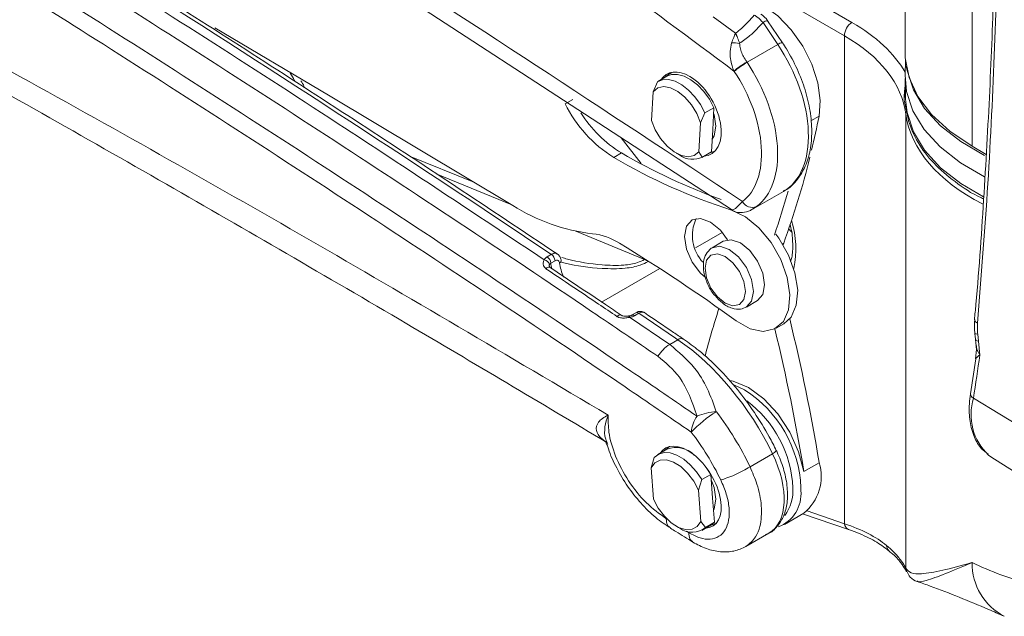
# Model space of a CAD drawing. Units: inches. Extents: x 2 to 66.2, y 1 to 43.2.
# Drawn here: x 54 to 56.7, y 29.5 to 31.1 of the extents above; entities that cross this region are included whole.
import ezdxf

# ---------------------------------------------------------------- set-up
doc = ezdxf.new("R2010")
doc.units = ezdxf.units.IN
doc.header["$LTSCALE"] = 4
doc.header["$MEASUREMENT"] = 0

msp = doc.modelspace()

# ---------------------------------------------------------------- linework, layer by layer
at = {"color": 7, "linetype": 'Continuous', "lineweight": 15}
for p, q in [((56.4361, 32.0803), (56.4361, 31.047)), ((56.6191, 30.7918), (56.6191, 31.985)), ((56.0696, 31.258), (56.2904, 31.1305)), ((56.2698, 31.0941), (56.0489, 31.2216)), ((55.9602, 30.6182), (55.119, 31.166)), ((56.0874, 31.0699), (56.0469, 31.1302)), ((56.1001, 31.0747), (56.0596, 31.1349)), ((56.2698, 29.7588), (56.2698, 31.0941)), ((56.0874, 31.0699), (56.0032, 31.0213)), ((56.0027, 31.0222), (56.0032, 31.0213)), ((56.437, 31.0273), (56.4361, 30.9862)), ((55.784, 30.9832), (55.7593, 30.9689)), ((55.7956, 30.9933), (55.791, 30.9907)), ((55.9679, 30.9966), (55.9673, 30.9974)), ((56.4361, 30.9773), (56.4373, 30.9201)), ((55.746, 30.941), (55.7578, 30.968)), ((55.7412, 30.862), (55.746, 30.941)), ((55.5263, 30.9199), (55.5051, 30.9076)), ((55.9127, 30.8971), (55.888, 30.8828)), ((55.9127, 30.8971), (55.9091, 30.8367)), ((56.4399, 30.8886), (56.4336, 30.9173)), ((55.888, 30.8828), (55.8761, 30.8558)), ((56.4379, 29.6375), (56.4379, 30.88)), ((55.8761, 30.8558), (55.8714, 30.7768)), ((55.9091, 30.8367), (55.9055, 30.7762)), ((56.6579, 30.7695), (56.6191, 30.7918)), ((55.6594, 30.7732), (55.6382, 30.761)), ((55.8087, 30.7731), (55.8193, 30.767)), ((55.8714, 30.7768), (55.8807, 30.762)), ((55.8793, 30.7611), (55.904, 30.7754)), ((55.9055, 30.7762), (55.8807, 30.762)), ((55.899, 30.7725), (55.9154, 30.7785)), ((55.904, 30.7754), (55.9055, 30.7762)), ((55.914, 30.7777), (55.9153, 30.7784)), ((56.0201, 30.6203), (56.1028, 30.668)), ((55.9382, 30.5316), (55.9076, 30.5139)), ((56.1035, 30.5264), (56.1019, 30.5219)), ((55.4559, 30.4892), (55.4674, 30.4959)), ((55.9058, 30.5128), (55.9076, 30.5139)), ((55.4775, 30.4783), (55.466, 30.4717)), ((56.0013, 30.3515), (56.032, 30.3692)), ((55.6983, 30.336), (55.6866, 30.3293)), ((55.7071, 30.3346), (55.6954, 30.3279)), ((55.6818, 30.3236), (55.7915, 30.2492)), ((56.0825, 30.2935), (56.1037, 30.3058)), ((56.6349, 30.2774), (56.637, 30.2585)), ((55.7915, 30.2492), (55.8139, 30.2622)), ((56.637, 30.2585), (56.6406, 30.2201)), ((56.6293, 30.2103), (56.6149, 30.1139)), ((56.623, 30.1025), (56.774, 30.0104)), ((55.784, 29.9625), (55.7593, 29.9482)), ((55.7911, 29.9701), (55.791, 29.97)), ((56.0113, 29.9148), (56.0729, 29.9504)), ((55.7404, 29.9113), (55.7492, 29.94)), ((56.2004, 29.9258), (56.1586, 29.9017)), ((56.6642, 29.9464), (56.6705, 29.942)), ((56.6705, 29.942), (56.8228, 29.8452)), ((55.7471, 29.8259), (55.7404, 29.9113)), ((55.9038, 29.8936), (55.8915, 29.9124)), ((55.8791, 29.8793), (55.8703, 29.8505)), ((55.9038, 29.8936), (55.8791, 29.8793)), ((55.9038, 29.8936), (55.909, 29.8283)), ((55.8703, 29.8505), (55.877, 29.7651)), ((55.909, 29.8283), (55.9141, 29.7629)), ((55.877, 29.7651), (55.8894, 29.7486)), ((55.9141, 29.7629), (55.8894, 29.7486)), ((55.904, 29.7547), (55.9141, 29.7629)), ((56.1055, 29.757), (56.1583, 29.7874)), ((56.1553, 29.7857), (56.2813, 29.7426)), ((55.8087, 29.7525), (55.8193, 29.7463)), ((55.8793, 29.7404), (55.904, 29.7547)), ((55.914, 29.757), (55.9184, 29.7595)), ((56.0002, 29.6965), (56.0628, 29.7326)), ((56.3931, 29.6834), (56.3927, 29.6837)), ((56.4371, 29.6391), (56.4379, 29.6375)), ((56.4396, 29.6283), (56.4402, 29.6271))]:
    msp.add_line(p, q, dxfattribs=at)
at = {"color": 8, "linetype": 'Continuous', "lineweight": 15}
for p, q in [((55.9105, 31.1454), (55.9715, 31.1009)), ((54.7519, 30.9935), (54.7528, 30.9917)), ((56.2004, 30.8738), (56.178, 30.8609)), ((55.6585, 30.8147), (55.7133, 30.744)), ((55.2556, 30.6934), (55.0787, 30.7644)), ((55.1525, 30.7164), (55.3589, 30.6314)), ((56.0293, 30.6265), (56.0198, 30.6208)), ((55.5345, 30.559), (55.7226, 30.4816)), ((55.8617, 30.5134), (55.9353, 30.5559)), ((56.1035, 30.5264), (56.1003, 30.5246)), ((55.7226, 30.4816), (55.7244, 30.4826)), ((55.7337, 30.4767), (55.7327, 30.4762)), ((55.6051, 30.3653), (55.7642, 30.4571)), ((56.1508, 29.8571), (56.1507, 29.8499)), ((56.1675, 29.7938), (56.2698, 29.7588))]:
    msp.add_line(p, q, dxfattribs=at)
at = {"color": 7, "linetype": 'Continuous', "lineweight": 15, "flags": 128}
for points in [[(56.2004, 30.8738), (56.2034, 30.9171), (56.1966, 30.9655), (56.1803, 31.016), (56.1556, 31.0653), (56.1241, 31.1103), (56.0877, 31.1481), (56.0489, 31.1762), (56.0101, 31.1929), (55.9966, 31.1959)], [(55.3616, 30.6297), (54.8573, 30.931), (54.546, 31.1153)], [(56.4361, 31.047), (56.4365, 31.0335), (56.447, 30.9799), (56.4711, 30.9278), (56.5085, 30.8784), (56.5582, 30.8327), (56.6191, 30.7918)], [(56.6536, 30.7663), (56.5881, 30.8042), (56.5328, 30.8475), (56.4893, 30.8951), (56.4585, 30.9459), (56.4412, 30.9988), (56.4391, 31.0112)], [(55.7975, 30.9937), (55.7859, 30.9872), (55.779, 30.9803)], [(55.9127, 30.8971), (55.9003, 30.9202), (55.8851, 30.9413), (55.868, 30.9595), (55.8497, 30.9738), (55.8311, 30.9836), (55.8132, 30.9884), (55.7968, 30.9879), (55.784, 30.9832)], [(56.4361, 30.9862), (56.44, 30.9415), (56.4573, 30.8885), (56.4881, 30.8376), (56.5317, 30.7899), (56.5872, 30.7465), (56.6531, 30.7084)], [(55.8761, 30.8558), (55.8655, 30.8813), (55.8508, 30.9052), (55.8331, 30.9258), (55.8136, 30.9416), (55.7938, 30.9515), (55.7751, 30.9547), (55.7587, 30.9511), (55.746, 30.941)], [(55.7578, 30.968), (55.772, 30.9737), (55.7885, 30.9741), (55.8064, 30.9693), (55.8249, 30.9595), (55.8432, 30.9452), (55.8604, 30.927), (55.8755, 30.9059), (55.888, 30.8828)], [(56.4367, 30.9523), (56.4356, 30.9459), (56.4336, 30.9173)], [(56.4373, 30.9201), (56.4412, 30.8843), (56.4585, 30.8314), (56.4893, 30.7806), (56.5328, 30.733), (56.5881, 30.6897), (56.6504, 30.6535)], [(55.9181, 30.8463), (55.9131, 30.8782), (55.9118, 30.8822)], [(55.7412, 30.862), (55.7519, 30.8365), (55.7666, 30.8126), (55.7843, 30.792), (55.8037, 30.7762), (55.8235, 30.7663), (55.8423, 30.763), (55.8586, 30.7666), (55.8714, 30.7768)], [(55.9076, 30.8113), (55.9131, 30.8202), (55.9181, 30.8463)], [(55.9609, 30.6171), (55.9987, 30.5988), (56.0357, 30.5683), (56.0689, 30.5281), (56.0955, 30.4816), (56.1132, 30.4327), (56.1205, 30.3855), (56.1169, 30.3441), (56.1026, 30.3119), (56.0788, 30.2916), (56.0475, 30.2849), (56.0115, 30.2924), (55.9736, 30.3135)], [(55.889, 30.4325), (55.8762, 30.4442), (55.853, 30.4749), (55.8375, 30.5103), (55.832, 30.5447), (55.8375, 30.5728), (55.853, 30.5902), (55.8762, 30.5942), (55.9034, 30.5841), (55.9303, 30.5616), (55.9497, 30.5355)], [(56.1037, 30.3058), (56.1238, 30.3241), (56.1381, 30.3564), (56.1418, 30.3978), (56.1344, 30.4449), (56.1167, 30.4938), (56.0901, 30.5403), (56.0824, 30.5511)], [(56.0514, 30.4121), (56.0463, 30.4443), (56.032, 30.4775), (56.0105, 30.5065), (55.9851, 30.5269), (55.9597, 30.5358), (55.9382, 30.5316)], [(55.9986, 30.3944), (55.9944, 30.4212), (55.9824, 30.4489), (55.9645, 30.473), (55.9434, 30.4901), (55.9222, 30.4974), (55.9043, 30.494), (55.8923, 30.4802), (55.8881, 30.4582), (55.8923, 30.4314), (55.9043, 30.4037), (55.9222, 30.3796), (55.9434, 30.3625), (55.9645, 30.3552), (55.9824, 30.3586), (55.9944, 30.3724), (55.9986, 30.3944)], [(56.032, 30.3692), (56.032, 30.3692), (56.0463, 30.3857), (56.0514, 30.4121)], [(56.1586, 29.9017), (56.1445, 29.9557), (56.1202, 30.0094), (56.0876, 30.059), (56.0489, 30.1007), (56.0072, 30.1314), (55.9655, 30.1489), (55.9562, 30.1509)], [(55.9684, 30.1382), (55.9961, 30.125), (55.9964, 30.1249)], [(55.7492, 29.94), (55.7613, 29.9493), (55.7761, 29.9536), (55.7931, 29.9526), (55.8112, 29.9465), (55.8298, 29.9355), (55.8479, 29.9201), (55.8646, 29.9011), (55.8791, 29.8793)], [(55.791, 29.97), (55.7859, 29.9665), (55.779, 29.9596)], [(55.8703, 29.8505), (55.8571, 29.8753), (55.8404, 29.8974), (55.8215, 29.9153), (55.8016, 29.9276), (55.7823, 29.9336), (55.7649, 29.9327), (55.7505, 29.9251), (55.7404, 29.9113)], [(55.9181, 29.8256), (55.9131, 29.8575), (55.905, 29.8786)], [(55.7471, 29.8259), (55.7603, 29.8011), (55.7769, 29.779), (55.7959, 29.7611), (55.8157, 29.7488), (55.835, 29.7428), (55.8525, 29.7437), (55.8668, 29.7513), (55.877, 29.7651)], [(55.9115, 29.7963), (55.9131, 29.7995), (55.9181, 29.8256)], [(55.899, 29.7518), (55.9191, 29.7605), (55.9195, 29.7608)]]:
    msp.add_lwpolyline(points, dxfattribs=at)
at = {"color": 8, "linetype": 'Continuous', "lineweight": 15, "flags": 128}
for points in [[(55.9076, 30.5139), (55.9076, 30.5139), (55.9291, 30.518), (55.9544, 30.5092), (55.9798, 30.4888), (56.0013, 30.4597), (56.0157, 30.4266), (56.0207, 30.3944)], [(55.4527, 30.4564), (55.4553, 30.4585), (55.4579, 30.4599), (55.4603, 30.4607), (55.4625, 30.4607), (55.4643, 30.46)], [(56.0207, 30.3944), (56.0157, 30.368), (56.0018, 30.3518)], [(55.6471, 30.3256), (55.6496, 30.3277), (55.6522, 30.3292), (55.6547, 30.33), (55.6568, 30.33), (55.6586, 30.3293)], [(55.6818, 30.3236), (55.6811, 30.3251), (55.6803, 30.3262), (55.6796, 30.3268), (55.6789, 30.327)], [(56.6267, 30.2814), (56.6268, 30.281), (56.6281, 30.2795), (56.6308, 30.2783), (56.6349, 30.2774)], [(56.6288, 30.2626), (56.6292, 30.2616), (56.6307, 30.2603), (56.6334, 30.2593), (56.637, 30.2585)]]:
    msp.add_lwpolyline(points, dxfattribs=at)
at = {"color": 8, "linetype": 'Continuous', "lineweight": 15}
for centre, radius, start, end in [((56.0597, 31.1153), 0.0196, 90.3617, 130.6734), ((56.1002, 31.0551), 0.0196, 90.3828, 130.6618), ((55.8788, 30.5116), 0.2581, 347.7674, 17.3207), ((55.69, 30.3218), 0.00815, 47.9657, 114.934), ((55.7016, 30.3283), 0.00834, 48.7336, 113.283), ((56.6382, 30.3191), 0.0122, 188.5391, 251.8471), ((55.8229, 30.2506), 0.0147, 63.857, 127.9916), ((55.8191, 29.8443), 0.3319, 2.2233, 57.7133), ((56.6278, 30.1145), 0.0129, 182.4109, 248.1677), ((55.8167, 29.8436), 0.3123, 2.4818, 53.4923), ((56.7701, 30.0578), 0.1537, 163.1093, 226.4465), ((56.0652, 29.9691), 0.0203, 292.2035, 331.5658), ((56.0154, 29.8492), 0.1136, 323.0631, 3.9938), ((56.289, 29.7603), 0.0193, 184.572, 245.8399), ((56.408, 29.7006), 0.0228, 184.0901, 227.7509), ((56.466, 29.6402), 0.0289, 182.2531, 204.5538), ((56.4671, 29.6385), 0.0291, 181.9449, 203.317), ((56.7837, 29.6512), 0.1646, 179.5945, 242.3571)]:
    msp.add_arc(centre, radius, start, end, dxfattribs=at)
at = {"color": 7, "linetype": 'Continuous', "lineweight": 15}
for centre, radius, start, end in [((56.316, 31.0919), 0.0463, 123.5404, 177.3258), ((55.9689, 31.0082), 0.0665, 77.9812, 96.8268), ((56.1017, 30.8431), 0.2046, 118.9384, 131.0572), ((56.1023, 30.8422), 0.2046, 118.9384, 131.0572), ((55.834, 31.0724), 0.3679, 206.6158, 237.8454), ((55.8401, 31.0677), 0.3455, 212.2292, 238.4721), ((53.701, 31.3747), 2.549, 346.5295, 348.6668), ((56.4587, 30.8799), 0.0208, 155.0213, 179.6267), ((56.4475, 32.142), 1.6007, 239.6291, 252.3024), ((56.4939, 32.2054), 1.6575, 239.773, 250.2042), ((55.8543, 30.8162), 0.0604, 234.5649, 296.0267), ((53.9649, 31.3072), 2.2767, 339.9447, 346.1297), ((53.9422, 31.276), 2.2564, 341.1937, 344.3965), ((55.6395, 31.067), 0.5181, 237.5711, 263.4604), ((56.0176, 30.6543), 0.0302, 206.6258, 292.8979), ((55.9602, 30.5473), 0.1067, 154.0154, 224.0625), ((55.5607, 30.3802), 0.1732, 57.3802, 83.4352), ((53.2739, 26.6018), 4.5897, 53.9698, 58.7623), ((55.4415, 30.4693), 0.0246, 5.6146, 54.2691), ((55.453, 30.4759), 0.0246, 5.6146, 54.2691), ((55.445, 30.4639), 0.0173, 12.1039, 80.5609), ((55.4871, 30.4793), 0.00717, 291.6468, 0.1206), ((55.7012, 30.4299), 0.056, 55.8163, 67.5044), ((58.1164, 29.6368), 2.3026, 162.0233, 165.4048), ((51.1474, 29.0989), 5.1202, 9.2941, 13.7901), ((51.1074, 29.0751), 5.1185, 9.2938, 13.7509), ((55.8452, 30.1631), 0.1015, 121.959, 147.9759), ((44.6482, 31.9494), 12.1164, 351.2321, 351.79449), ((56.0944, 29.7768), 0.3373, 121.3077, 136.3566), ((55.926, 29.9132), 0.152, 92.5906, 113.1129), ((55.9429, 30.0001), 0.0931, 145.3298, 174.0876), ((55.8091, 29.8971), 0.0701, 44.9604, 110.9974), ((56.0774, 29.8876), 0.1288, 308.9283, 17.2337), ((56.054, 29.8406), 0.0971, 290.7675, 5.4452), ((55.8529, 29.7922), 0.0568, 233.7485, 309.9627)]:
    msp.add_arc(centre, radius, start, end, dxfattribs=at)
for centre, major_axis, ratio, start_param, end_param in [((53.7903, -7.805), (-26.2597, 42.5664), 0.556907, 5.399289, 5.465919), ((55.8596, 30.8443), (0.58, 0.0142), 0.592958, 0.062683, 0.770855), ((55.844, 30.8793), (-0.06, 0.1097), 0.59229, 5.511664, 6.580775), ((55.8661, 30.892), (-0.1505, 0.2737), 0.590818, 3.223305, 4.864212), ((55.844, 30.8793), (-0.06, 0.1097), 0.59229, 2.871594, 5.511664), ((55.844, 30.88), (-0.1349, 0.2467), 0.59229, 3.224749, 4.865656), ((55.5759, 30.418), (-0.0817, 0.1332), 0.55897, 0.84952, 0.965774), ((55.598, 30.4307), (-0.0824, 0.1328), 0.554812, 0.936166, 1.219553), ((53.7903, -7.805), (-26.2597, 42.5664), 0.556907, 5.389481, 5.392505), ((55.7929, 29.8811), (-0.2618, 0.4261), 0.558192, 4.536392, 5.390422), ((55.7309, 29.8453), (-0.2611, 0.4266), 0.559489, 4.537351, 4.891655), ((55.6867, 29.818), (-0.2298, 0.3725), 0.556894, 4.535442, 4.889747), ((55.844, 29.8586), (-0.0657, 0.1064), 0.556894, 2.841519, 6.5507), ((55.9503, 29.9199), (-0.114, 0.1865), 0.559862, 3.1275, 4.537629), ((55.8596, 29.5353), (0.5791, 0.0766), 0.431357, 0.379273, 0.728383)]:
    msp.add_ellipse(centre, major_axis=major_axis, ratio=ratio, start_param=start_param, end_param=end_param, dxfattribs=at)
at = {"color": 8, "linetype": 'Continuous', "lineweight": 15}
for centre, major_axis, ratio, start_param, end_param in [((55.8591, 30.8684), (0.61, 0.0142), 0.592198, 0.315718, 0.771607), ((55.9503, 30.9406), (-0.1505, 0.2737), 0.590818, 3.153944, 4.864212), ((57.0611, 30.9175), (0.6249, 0.0138), 0.591493, 3.205722, 3.976005), ((56.0047, 30.2224), (-0.2346, 0.4418), 0.599579, 5.20622, 5.234904), ((55.6638, -36.3581), (-44.1503, 71.5641), 0.556894, 5.443657, 5.443764)]:
    msp.add_ellipse(centre, major_axis=major_axis, ratio=ratio, start_param=start_param, end_param=end_param, dxfattribs=at)
at = {"color": 7, "linetype": 'Continuous', "lineweight": 15}
for points, knots in [([(55.9673, 30.9974), (55.7265, 31.1764), (55.2449, 31.5344), (54.5175, 32.0345), (53.8387, 32.4739), (53.2095, 32.8566), (52.5397, 33.2415), (51.7781, 33.6474), (50.9266, 34.0574), (50.2024, 34.3704), (49.7637, 34.5376), (49.6063, 34.5975)], [0, 0, 0, 0, 0.1146138, 0.2292661, 0.3438814, 0.43447, 0.5250586, 0.6584909, 0.7919826, 0.9254074, 1, 1, 1, 1]), ([(50.637, 33.7547), (50.8725, 33.6371), (51.3529, 33.3975), (52.0785, 33.0133), (52.6294, 32.7091), (53.1798, 32.3965), (53.8629, 31.9978), (54.8619, 31.3863), (55.6144, 30.8893), (55.9906, 30.6408)], [0, 0, 0, 0, 0.131925, 0.268988, 0.406052, 0.440245, 0.577024, 0.788512, 1, 1, 1, 1]), ([(56.6261, 33.0968), (56.6342, 33.0161), (56.6506, 32.8536), (56.6672, 32.6003), (56.6788, 32.3403), (56.6852, 32.075), (56.6875, 31.806), (56.686, 31.5319), (56.6801, 31.2514), (56.6694, 30.9618), (56.6525, 30.6636), (56.6382, 30.4479), (56.6271, 30.3311), (56.6257, 30.3173)], [0, 0, 0, 0, 0.0993407, 0.2000167, 0.2997705, 0.3986745, 0.4966513, 0.5922119, 0.689203, 0.7873549, 0.8865604, 0.9866592, 1, 1, 1, 1]), ([(56.6344, 33.0842), (56.6444, 32.9826), (56.6644, 32.7791), (56.6822, 32.4584), (56.6927, 32.1254), (56.6958, 31.7812), (56.6926, 31.427), (56.6822, 31.0636), (56.6644, 30.6905), (56.6444, 30.4352), (56.6344, 30.3075)], [0, 0, 0, 0, 0.124741, 0.249728, 0.375502, 0.501564, 0.625497, 0.749712, 0.87473, 1, 1, 1, 1]), ([(50.0211, 33.0236), (50.083, 32.9932), (50.2146, 32.9286), (50.4241, 32.8258), (50.6468, 32.7167), (50.8655, 32.6093), (51.0513, 32.518), (51.2049, 32.4423), (51.3471, 32.372), (51.4966, 32.2978), (51.6537, 32.2196), (51.906, 32.0933), (52.2568, 31.9158), (52.7116, 31.6815), (53.2886, 31.378), (53.9867, 30.9995), (54.8041, 30.5401), (55.3498, 30.2175), (55.6231, 30.0558)], [0, 0, 0, 0, 0.033218, 0.070685, 0.11249, 0.152862, 0.188135, 0.212273, 0.235316, 0.264451, 0.292546, 0.319602, 0.399826, 0.480702, 0.563301, 0.708749, 0.854067, 1, 1, 1, 1]), ([(50.039, 32.994), (50.2891, 32.8707), (50.7935, 32.622), (51.5492, 32.2415), (52.2958, 31.8549), (53.0212, 31.4671), (53.7249, 31.0793), (54.406, 30.6933), (55.0358, 30.3285), (55.437, 30.0897), (55.6197, 29.9809)], [0, 0, 0, 0, 0.135408, 0.273047, 0.406693, 0.536369, 0.662063, 0.7838, 0.901573, 1, 1, 1, 1]), ([(53.0885, 31.9719), (53.1878, 31.9125), (53.5439, 31.6997), (54.1425, 31.3301), (54.8298, 30.8913), (55.2599, 30.6058), (55.4479, 30.481)], [0, 0, 0, 0, 0.126279, 0.452775, 0.760776, 1, 1, 1, 1]), ([(55.4836, 30.4969), (55.3911, 30.5586), (55.1128, 30.7441), (54.6484, 31.0463), (54.0906, 31.3999), (53.5832, 31.713), (53.2619, 31.9053), (53.1265, 31.9863)], [0, 0, 0, 0, 0.1178613, 0.35448, 0.5911008, 0.8277219, 1, 1, 1, 1]), ([(55.7591, 30.2169), (55.6987, 30.2579), (55.3964, 30.4629), (54.8518, 30.8236), (54.1107, 31.2977), (53.5124, 31.6669), (53.1563, 31.8796), (53.057, 31.939)], [0, 0, 0, 0, 0.0672, 0.336014, 0.604828, 0.889784, 1, 1, 1, 1]), ([(53.0189, 31.8743), (53.2212, 31.7529), (53.6258, 31.51), (54.2726, 31.1061), (54.9592, 30.6638), (55.5037, 30.3006), (55.8059, 30.0943), (55.8663, 30.053)], [0, 0, 0, 0, 0.21304, 0.426079, 0.681156, 0.936234, 1, 1, 1, 1]), ([(55.8503, 30.0097), (55.7899, 30.0509), (55.488, 30.2571), (54.944, 30.6199), (54.2581, 31.0618), (53.6118, 31.4653), (53.2076, 31.708), (53.0055, 31.8293)], [0, 0, 0, 0, 0.0637662, 0.3188436, 0.5739209, 0.786929, 1, 1, 1, 1]), ([(55.9715, 31.1009), (55.9771, 31.1052), (55.9961, 31.1198), (56.0119, 31.1378), (56.0231, 31.1505)], [0, 0, 0, 0, 0.294934, 1, 1, 1, 1]), ([(56.0469, 31.1302), (56.0418, 31.1356), (56.0343, 31.1435), (56.0258, 31.1488), (56.0231, 31.1505)], [0, 0, 0, 0, 0.680684, 1, 1, 1, 1]), ([(56.0619, 31.1313), (56.0597, 31.1347), (56.0542, 31.1434), (56.0463, 31.1495), (56.0414, 31.1532)], [0, 0, 0, 0, 0.38313, 1, 1, 1, 1]), ([(56.0469, 31.1302), (56.0355, 31.1178), (56.016, 31.0968), (55.9925, 31.0801), (55.9828, 31.0733)], [0, 0, 0, 0, 0.585846, 1, 1, 1, 1]), ([(55.961, 31.0742), (55.9629, 31.0794), (55.9656, 31.0869), (55.9686, 31.0943), (55.97, 31.0975), (55.9707, 31.0992), (55.9711, 31.1), (55.9713, 31.1004), (55.9714, 31.1007), (55.9715, 31.1008), (55.9715, 31.1009)], [0, 0, 0, 0, 0.520957, 0.752432, 0.869902, 0.931304, 0.96367, 0.980776, 0.990905, 1, 1, 1, 1]), ([(55.9715, 31.1009), (55.9715, 31.1008), (55.9716, 31.1007), (55.9718, 31.1004), (55.9721, 31.0999), (55.9726, 31.099), (55.9735, 31.0972), (55.9752, 31.0937), (55.9786, 31.0861), (55.9811, 31.0785), (55.9828, 31.0733)], [0, 0, 0, 0, 0.009106, 0.021049, 0.039442, 0.073907, 0.138554, 0.260451, 0.495497, 1, 1, 1, 1]), ([(55.9673, 30.9974), (55.9655, 31.0022), (55.9591, 31.0192), (55.9547, 31.0467), (55.9593, 31.0666), (55.961, 31.0742)], [0, 0, 0, 0, 0.19714, 0.691623, 1, 1, 1, 1]), ([(55.9828, 31.0733), (55.9834, 31.0683), (55.985, 31.0535), (55.9937, 31.0362), (56.001, 31.0247), (56.0027, 31.0222)], [0, 0, 0, 0, 0.283772, 0.839013, 1, 1, 1, 1]), ([(56.1023, 30.6692), (56.1055, 30.6706), (56.1209, 30.6774), (56.1422, 30.7006), (56.1643, 30.7367), (56.1774, 30.7812), (56.1819, 30.832), (56.1772, 30.8877), (56.1635, 30.9457), (56.1413, 31.0034), (56.1186, 31.0464), (56.1037, 31.0692), (56.1001, 31.0747)], [0, 0, 0, 0, 0.028646, 0.139461, 0.250429, 0.364702, 0.482641, 0.602484, 0.722517, 0.842289, 0.961906, 1, 1, 1, 1]), ([(54.7525, 30.9915), (54.7538, 30.9896), (54.7594, 30.982), (54.763, 30.9742), (54.7656, 30.9684)], [0, 0, 0, 0, 0.244117, 1, 1, 1, 1]), ([(56.4365, 30.9595), (56.4357, 30.9546), (56.4337, 30.9423), (56.4336, 30.9267), (56.4336, 30.9173)], [0, 0, 0, 0, 0.398094, 1, 1, 1, 1]), ([(56.6509, 30.6475), (56.6489, 30.6484), (56.6186, 30.6615), (56.5711, 30.6943), (56.5112, 30.7449), (56.4689, 30.8014), (56.447, 30.8501), (56.4416, 30.8795), (56.4399, 30.8886)], [0, 0, 0, 0, 0.015598, 0.23669, 0.45778, 0.679131, 0.900475, 1, 1, 1, 1]), ([(55.9602, 30.6182), (55.9624, 30.6179), (55.966, 30.6173), (55.9763, 30.6252), (55.9854, 30.6351), (55.9906, 30.6408)], [0, 0, 0, 0, 0.398583, 0.654222, 1, 1, 1, 1]), ([(55.9613, 30.619), (55.9635, 30.6171), (55.9718, 30.6102), (55.9916, 30.6094), (56.0087, 30.6133), (56.018, 30.6197), (56.0208, 30.6216)], [0, 0, 0, 0, 0.13194, 0.491667, 0.845961, 1, 1, 1, 1]), ([(56.1204, 30.5787), (56.1213, 30.5756), (56.1268, 30.5567), (56.1288, 30.5249), (56.128, 30.4928), (56.1233, 30.4796), (56.122, 30.476)], [0, 0, 0, 0, 0.076977, 0.469261, 0.857565, 1, 1, 1, 1]), ([(55.4479, 30.481), (55.4491, 30.483), (55.4509, 30.4861), (55.4546, 30.4884), (55.4559, 30.4892)], [0, 0, 0, 0, 0.644126, 1, 1, 1, 1]), ([(55.4941, 30.4793), (55.4941, 30.4797), (55.4939, 30.4836), (55.4908, 30.4896), (55.4868, 30.4954), (55.4838, 30.4967), (55.4835, 30.4969)], [0, 0, 0, 0, 0.059524, 0.534178, 0.948043, 1, 1, 1, 1]), ([(55.9052, 30.5124), (55.8999, 30.5075), (55.8893, 30.4978), (55.8828, 30.4745), (55.8838, 30.4464), (55.8941, 30.4154), (55.9059, 30.3927), (55.9147, 30.3841), (55.9157, 30.383)], [0, 0, 0, 0, 0.174843, 0.3513, 0.550832, 0.761065, 0.971603, 1, 1, 1, 1]), ([(55.4527, 30.4564), (55.4522, 30.4568), (55.4496, 30.4587), (55.4473, 30.4618), (55.4452, 30.467), (55.4444, 30.4736), (55.4467, 30.4784), (55.4479, 30.481)], [0, 0, 0, 0, 0.0697604, 0.3086934, 0.373796, 0.6723076, 1, 1, 1, 1]), ([(55.4643, 30.46), (55.4638, 30.4604), (55.4621, 30.4616), (55.4616, 30.4636), (55.4616, 30.4634), (55.4616, 30.4633)], [0, 0, 0, 0, 0.271292, 0.879601, 1, 1, 1, 1]), ([(55.466, 30.4717), (55.4653, 30.4713), (55.4635, 30.4702), (55.4626, 30.4686), (55.462, 30.4675)], [0, 0, 0, 0, 0.3558432, 1, 1, 1, 1]), ([(55.4898, 30.4726), (55.4896, 30.4735), (55.4891, 30.4757), (55.4873, 30.4783), (55.4846, 30.4799), (55.4812, 30.48), (55.4787, 30.4789), (55.4775, 30.4783)], [0, 0, 0, 0, 0.130794, 0.34156, 0.555895, 0.775896, 1, 1, 1, 1]), ([(55.6471, 30.3256), (55.6302, 30.3371), (55.5654, 30.3808), (55.5006, 30.4243), (55.4527, 30.4564)], [0, 0, 0, 0, 0.2609709, 1, 1, 1, 1]), ([(55.6586, 30.3293), (55.6443, 30.3389), (55.5795, 30.3827), (55.5147, 30.4261), (55.4643, 30.4599)], [0, 0, 0, 0, 0.220671, 1, 1, 1, 1]), ([(55.9157, 30.383), (55.9222, 30.3758), (55.9362, 30.3599), (55.9607, 30.3474), (55.9842, 30.3438), (55.9964, 30.3498), (56.0016, 30.3524)], [0, 0, 0, 0, 0.251519, 0.54803, 0.804827, 1, 1, 1, 1]), ([(55.6789, 30.327), (55.6767, 30.3267), (55.6723, 30.3263), (55.666, 30.3267), (55.6612, 30.3278), (55.6595, 30.3288), (55.6586, 30.3293)], [0, 0, 0, 0, 0.291398, 0.564894, 0.788186, 1, 1, 1, 1]), ([(55.6865, 30.3293), (55.6861, 30.329), (55.6848, 30.3283), (55.682, 30.3273), (55.6796, 30.3271), (55.6789, 30.3271)], [0, 0, 0, 0, 0.293874, 0.778083, 1, 1, 1, 1]), ([(55.6954, 30.3279), (55.6928, 30.3266), (55.6886, 30.3246), (55.6836, 30.3239), (55.6818, 30.3236)], [0, 0, 0, 0, 0.651442, 1, 1, 1, 1]), ([(55.7218, 30.3365), (55.7214, 30.3368), (55.7194, 30.3386), (55.7147, 30.3398), (55.7084, 30.3399), (55.7029, 30.3385), (55.6996, 30.3365), (55.6983, 30.3357)], [0, 0, 0, 0, 0.0631, 0.30819, 0.550635, 0.818424, 1, 1, 1, 1]), ([(55.8294, 30.2638), (55.8203, 30.27), (55.7845, 30.2943), (55.7487, 30.3186), (55.722, 30.3366)], [0, 0, 0, 0, 0.2551975, 1, 1, 1, 1]), ([(55.6818, 30.3236), (55.681, 30.3234), (55.6767, 30.3226), (55.668, 30.3213), (55.6573, 30.3215), (55.6504, 30.3235), (55.6477, 30.3252), (55.6471, 30.3256)], [0, 0, 0, 0, 0.066368, 0.377868, 0.69924, 0.92828, 1, 1, 1, 1]), ([(56.6268, 30.3172), (56.6261, 30.3071), (56.6251, 30.2936), (56.6269, 30.2795), (56.6274, 30.276)], [0, 0, 0, 0, 0.749309, 1, 1, 1, 1]), ([(56.6344, 30.3075), (56.6341, 30.3027), (56.6335, 30.293), (56.6344, 30.2827), (56.6349, 30.2774)], [0, 0, 0, 0, 0.482991, 1, 1, 1, 1]), ([(56.6267, 30.2814), (56.6268, 30.2799), (56.6275, 30.2736), (56.6282, 30.2673), (56.6288, 30.2626)], [0, 0, 0, 0, 0.250025, 1, 1, 1, 1]), ([(55.7915, 30.2492), (55.8156, 30.2291), (55.8558, 30.1956), (55.8961, 30.1295), (55.9114, 30.0868), (55.9191, 30.0651)], [0, 0, 0, 0, 0.425229, 0.708259, 1, 1, 1, 1]), ([(56.0831, 29.9595), (56.0769, 29.9717), (56.0589, 30.0073), (56.024, 30.0641), (55.9774, 30.1272), (55.9261, 30.1842), (55.8762, 30.2301), (55.8434, 30.2537), (55.8294, 30.2638)], [0, 0, 0, 0, 0.099937, 0.289281, 0.478788, 0.668469, 0.85852, 1, 1, 1, 1]), ([(56.6298, 30.248), (56.6301, 30.2464), (56.6327, 30.2342), (56.6304, 30.2214), (56.6284, 30.2101)], [0, 0, 0, 0, 0.123921, 1, 1, 1, 1]), ([(56.6286, 30.2626), (56.6292, 30.2587), (56.6299, 30.2539), (56.6301, 30.2491), (56.6302, 30.2482)], [0, 0, 0, 0, 0.806632, 1, 1, 1, 1]), ([(55.8663, 30.053), (55.8533, 30.0911), (55.8306, 30.1573), (55.7804, 30.1992), (55.7591, 30.2169)], [0, 0, 0, 0, 0.5766091, 1, 1, 1, 1]), ([(56.6149, 30.1139), (56.6138, 30.1049), (56.6104, 30.0787), (56.6122, 30.0375), (56.6239, 29.9962), (56.6413, 29.9653), (56.6573, 29.9535), (56.6637, 29.9488)], [0, 0, 0, 0, 0.131409, 0.381592, 0.633996, 0.854671, 1, 1, 1, 1]), ([(55.6231, 30.0558), (55.623, 30.0407), (55.6227, 30.0063), (55.6413, 29.9426), (55.6772, 29.8746), (55.7263, 29.8129), (55.7634, 29.786), (55.7819, 29.7725)], [0, 0, 0, 0, 0.158114, 0.359857, 0.570372, 0.785257, 1, 1, 1, 1]), ([(55.6145, 29.9848), (55.6149, 29.9846), (55.6156, 29.9843), (55.6184, 29.9771), (55.6199, 29.9732)], [0, 0, 0, 0, 0.4551548, 1, 1, 1, 1]), ([(55.6206, 29.9748), (55.6216, 29.9712), (55.6271, 29.9498), (55.6457, 29.9109), (55.6753, 29.8603), (55.7119, 29.8142), (55.7515, 29.7749), (55.7799, 29.756), (55.7933, 29.7472)], [0, 0, 0, 0, 0.039516, 0.233252, 0.426163, 0.621953, 0.821581, 1, 1, 1, 1]), ([(56.0534, 29.7289), (56.0555, 29.7295), (56.0685, 29.7333), (56.0872, 29.7509), (56.1052, 29.7799), (56.1142, 29.8161), (56.1145, 29.858), (56.1058, 29.9034), (56.0933, 29.9379), (56.0847, 29.9561), (56.0831, 29.9595)], [0, 0, 0, 0, 0.029228, 0.179579, 0.326194, 0.477634, 0.638722, 0.805451, 0.96361, 1, 1, 1, 1]), ([(55.8438, 29.7342), (55.8541, 29.7287), (55.8748, 29.7178), (55.9034, 29.7149), (55.9273, 29.7225), (55.9448, 29.7406), (55.9542, 29.7677), (55.9552, 29.8015), (55.948, 29.8396), (55.9369, 29.8655), (55.9313, 29.8784)], [0, 0, 0, 0, 0.125957, 0.251778, 0.377425, 0.502798, 0.627781, 0.752341, 0.876388, 1, 1, 1, 1]), ([(55.7932, 29.7466), (55.7983, 29.7434), (55.8189, 29.7307), (55.8395, 29.7179), (55.855, 29.7084)], [0, 0, 0, 0, 0.25, 1, 1, 1, 1]), ([(56.2813, 29.7426), (56.2912, 29.739), (56.3199, 29.7286), (56.3595, 29.709), (56.3821, 29.6918), (56.3931, 29.6834)], [0, 0, 0, 0, 0.215444, 0.621465, 1, 1, 1, 1]), ([(55.855, 29.7084), (55.8672, 29.7018), (55.892, 29.6885), (55.9308, 29.6806), (55.9684, 29.6819), (55.9896, 29.6916), (56.0002, 29.6965)], [0, 0, 0, 0, 0.241117, 0.490212, 0.744204, 1, 1, 1, 1]), ([(56.3853, 29.699), (56.3917, 29.6934), (56.4083, 29.6788), (56.4275, 29.6556), (56.4339, 29.6446), (56.4371, 29.6391)], [0, 0, 0, 0, 0.233918, 0.612085, 1, 1, 1, 1]), ([(56.3924, 29.6833), (56.3942, 29.682), (56.4088, 29.6713), (56.4233, 29.6533), (56.4363, 29.6351), (56.4387, 29.6301), (56.4397, 29.6282)], [0, 0, 0, 0, 0.059515, 0.466277, 0.795641, 1, 1, 1, 1]), ([(56.6191, 29.6524), (56.6447, 29.6407), (56.6967, 29.6169), (56.7879, 29.5906), (56.887, 29.5719), (56.9903, 29.5625), (57.0964, 29.5625), (57.2004, 29.5718), (57.3012, 29.5907), (57.4061, 29.6207), (57.4679, 29.6513), (57.503, 29.6687)], [0, 0, 0, 0, 0.105727, 0.214504, 0.320476, 0.429534, 0.535108, 0.643736, 0.749147, 0.857596, 1, 1, 1, 1]), ([(56.4379, 29.6375), (56.4419, 29.6324), (56.4501, 29.6221), (56.4831, 29.6207), (56.5362, 29.6297), (56.589, 29.6438), (56.6189, 29.6523), (56.6191, 29.6524)], [0, 0, 0, 0, 0.204607, 0.414572, 0.702337, 0.998131, 1, 1, 1, 1]), ([(56.4413, 29.6274), (56.4437, 29.6223), (56.4496, 29.6099), (56.4628, 29.6021), (56.4695, 29.6009), (56.4699, 29.6009)], [0, 0, 0, 0, 0.402669, 0.963192, 1, 1, 1, 1]), ([(56.469, 29.6007), (56.481, 29.5965), (56.5455, 29.5736), (56.625, 29.5414), (56.6928, 29.5118), (56.707, 29.5056)], [0, 0, 0, 0, 0.152721, 0.821755, 1, 1, 1, 1])]:
    msp.add_open_spline(points, degree=3, knots=knots, dxfattribs=at)
at = {"color": 8, "linetype": 'Continuous', "lineweight": 15}
for points, knots in [([(54.7816, 30.971), (54.7851, 30.966), (54.7893, 30.9601), (54.7898, 30.9537), (54.7898, 30.9526)], [0, 0, 0, 0, 0.830955, 1, 1, 1, 1]), ([(55.4674, 30.4959), (55.4698, 30.497), (55.4747, 30.4992), (55.4803, 30.4991), (55.4826, 30.4972), (55.4834, 30.4966)], [0, 0, 0, 0, 0.404404, 0.807768, 1, 1, 1, 1]), ([(55.462, 30.4675), (55.4618, 30.4664), (55.4615, 30.4652), (55.4615, 30.4637), (55.4616, 30.4635), (55.4616, 30.4634)], [0, 0, 0, 0, 0.815823, 0.933066, 1, 1, 1, 1]), ([(55.7327, 30.4762), (55.7256, 30.4727), (55.7073, 30.4637), (55.6636, 30.4557), (55.5932, 30.4567), (55.5326, 30.4642), (55.4964, 30.4744), (55.492, 30.4756)], [0, 0, 0, 0, 0.110047, 0.286506, 0.538949, 0.94498, 1, 1, 1, 1]), ([(55.4961, 30.4871), (55.5011, 30.4857), (55.536, 30.4755), (55.5936, 30.4669), (55.6594, 30.4643), (55.6999, 30.4706), (55.7164, 30.4785), (55.7226, 30.4816)], [0, 0, 0, 0, 0.069222, 0.480975, 0.729407, 0.897272, 1, 1, 1, 1]), ([(55.7219, 30.3365), (55.7205, 30.3372), (55.7176, 30.3385), (55.712, 30.3372), (55.7083, 30.3353), (55.7071, 30.3346)], [0, 0, 0, 0, 0.381747, 0.788565, 1, 1, 1, 1]), ([(56.6307, 30.2482), (56.6309, 30.2457), (56.6315, 30.2387), (56.6353, 30.2292), (56.639, 30.2225), (56.6405, 30.2202), (56.6406, 30.2201)], [0, 0, 0, 0, 0.267815, 0.732528, 0.993387, 1, 1, 1, 1]), ([(56.6406, 30.2201), (56.6405, 30.2201), (56.6389, 30.2191), (56.635, 30.2165), (56.6305, 30.2128), (56.6298, 30.2109), (56.6295, 30.2101)], [0, 0, 0, 0, 0.0061894, 0.2467817, 0.6597897, 1, 1, 1, 1]), ([(55.6199, 29.9813), (55.6195, 29.9815), (55.6126, 29.985), (55.5995, 29.9958), (55.5868, 30.0149), (55.5929, 30.0337), (55.6068, 30.0472), (55.6171, 30.0531), (55.623, 30.0558), (55.6231, 30.0558)], [0, 0, 0, 0, 0.008524, 0.13987, 0.393899, 0.678369, 0.833328, 0.99696, 1, 1, 1, 1]), ([(55.6231, 30.0558), (55.6231, 30.0557), (55.6155, 30.036), (55.6081, 30.0073), (55.62, 29.9802), (55.6222, 29.9751)], [0, 0, 0, 0, 0.006135, 0.813857, 1, 1, 1, 1]), ([(56.0113, 29.9148), (56.0181, 29.899), (56.0337, 29.8627), (56.0449, 29.8046), (56.0415, 29.7559), (56.0266, 29.7176), (56.0098, 29.7042), (56.0001, 29.6965)], [0, 0, 0, 0, 0.171151, 0.392018, 0.633077, 0.786888, 1, 1, 1, 1]), ([(55.7932, 29.7471), (55.7901, 29.7497), (55.7834, 29.755), (55.7824, 29.7665), (55.7819, 29.7725)], [0, 0, 0, 0, 0.470939, 1, 1, 1, 1]), ([(55.8552, 29.7087), (55.852, 29.7112), (55.8453, 29.7167), (55.8443, 29.7282), (55.8438, 29.7342)], [0, 0, 0, 0, 0.475995, 1, 1, 1, 1]), ([(56.6191, 29.6524), (56.619, 29.6523), (56.5915, 29.6407), (56.542, 29.6196), (56.4963, 29.6036), (56.4732, 29.5977), (56.47, 29.6017), (56.4695, 29.6024)], [0, 0, 0, 0, 0.002194, 0.3477662, 0.7038165, 0.9504769, 1, 1, 1, 1])]:
    msp.add_open_spline(points, degree=3, knots=knots, dxfattribs=at)
at = {"color": 7, "linetype": 'Continuous', "lineweight": 15}
msp.add_open_spline([(56.0113, 29.9148), (56.005, 29.9111), (55.9924, 29.9036), (55.9694, 29.8924), (55.9473, 29.8831), (55.9366, 29.88), (55.9313, 29.8784)], degree=3, dxfattribs=at)

doc.saveas('drawing.dxf')
